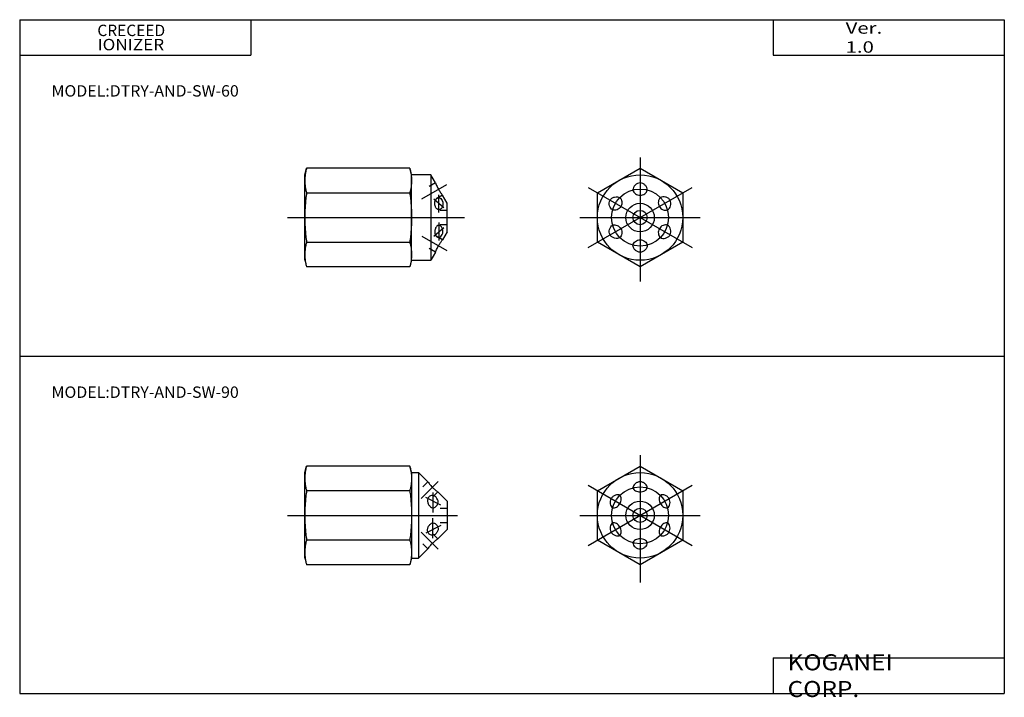
# Model space of a CAD drawing. Extents: x -138 to 138, y -96 to 94.
import ezdxf

# ---------------------------------------------------------------- set-up
doc = ezdxf.new("R2010")
doc.units = 0
doc.linetypes.add('DASHED', pattern=[4, 2, -2])
doc.layers.get('0').update_dxf_attribs({"linetype": 'CONTINUOUS'})

# ---------------------------------------------------------------- blocks, each defined once
blk = doc.blocks.new('DTRY-ADN-SW60-1')
at = {"color": 7, "linetype": 'CONTINUOUS'}
for p, q in [((0, 12), (0.5, 13.86)), ((29.5, 13.86), (0.5, 13.86)), ((30, 12), (29.5, 13.86)), ((0, -12), (0, 12)), ((35.38, 12), (30, 12)), ((30, -12), (30, 12)), ((35.38, 12), (35.38, -12)), ((36.69, 9.73), (35.38, 12)), ((0.5, 6.93), (29.5, 6.93)), ((40, 4), (38.69, 6.27)), ((40, -4), (40, 4)), ((40, -4), (38.69, -6.27)), ((0.5, -6.93), (29.5, -6.93)), ((36.69, -9.73), (35.38, -12)), ((0, -12), (0.5, -13.86)), ((30, -12), (29.5, -13.86)), ((30, -12), (35.38, -12)), ((29.5, -13.86), (0.5, -13.86))]:
    blk.add_line(p, q, dxfattribs=at)
at = {"color": 2, "linetype": 'CONTINUOUS'}
for p, q in [((32.88, 5.23), (39.92, 9.29)), ((37.69, 1.38), (37.69, 6.41)), ((36.28, 5.22), (39.1, 2.78)), ((-4.87, 0), (44.88, 0)), ((37.69, -1.38), (37.69, -6.41)), ((32.88, -5.23), (39.92, -9.29)), ((36.28, -5.22), (39.1, -2.78))]:
    blk.add_line(p, q, dxfattribs=at)
at = {"color": 2, "linetype": 'DASHED'}
for p, q in [((36.69, 9.73), (34.17, 8.28)), ((38.69, 6.27), (36.17, 4.81)), ((40, 2), (37.79, 2)), ((40, -2), (37.79, -2)), ((38.69, -6.27), (36.17, -4.81)), ((36.69, -9.73), (34.17, -8.28))]:
    blk.add_line(p, q, dxfattribs=at)
at = {"color": 7, "linetype": 'CONTINUOUS'}
for points, start_tangent, end_tangent in [([(0.5, 13.86), (0.28, 13.01), (0.13, 12.14), (0.03, 11.27), (0, 10.39), (0.03, 9.51), (0.13, 8.64), (0.28, 7.78), (0.5, 6.93)], (-0.27603, -0.961149), (0.27603, -0.961149)), ([(29.5, 13.86), (29.72, 13.01), (29.87, 12.14), (29.97, 11.27), (30, 10.39), (29.97, 9.51), (29.87, 8.64), (29.72, 7.78), (29.5, 6.93)], (0.27603, -0.961149), (-0.27603, -0.961149)), ([(36.69, 9.73), (36.91, 9.22), (37.16, 8.72), (37.41, 8.23), (37.69, 7.75), (37.92, 7.37), (38.17, 6.99), (38.43, 6.63), (38.69, 6.27)], (0.385597, -0.922667), (0.606437, -0.795132)), ([(0.5, 6.93), (0.28, 5.2), (0.13, 3.47), (0.03, 1.74), (0, 0), (0.03, -1.74), (0.13, -3.47), (0.28, -5.2), (0.5, -6.93)], (-0.142136, -0.989847), (0.142136, -0.989847)), ([(29.5, 6.93), (29.72, 5.2), (29.87, 3.47), (29.97, 1.74), (30, 0), (29.97, -1.74), (29.87, -3.47), (29.72, -5.2), (29.5, -6.93)], (0.142136, -0.989847), (-0.142136, -0.989847)), ([(38.69, 3.13), (38.81, 3.93), (38.61, 4.75), (38.23, 5.33), (37.69, 5.61), (37.4, 5.55), (37.13, 5.4), (36.88, 5.16), (36.69, 4.87), (36.5, 4.03), (36.7, 3.11), (37.11, 2.43), (37.69, 2.14), (37.99, 2.24), (38.27, 2.44), (38.53, 2.76), (38.69, 3.13)], (0.31216, 0.95003), (0.31216, 0.95003)), ([(38.69, -3.13), (38.81, -3.93), (38.61, -4.75), (38.23, -5.33), (37.69, -5.61), (37.4, -5.55), (37.13, -5.4), (36.88, -5.16), (36.69, -4.87), (36.5, -4.03), (36.7, -3.11), (37.11, -2.43), (37.69, -2.14), (37.99, -2.24), (38.27, -2.44), (38.53, -2.76), (38.69, -3.13)], (0.31216, -0.95003), (0.31216, -0.95003)), ([(0.5, -6.93), (0.28, -7.78), (0.13, -8.64), (0.03, -9.51), (0, -10.39), (0.03, -11.27), (0.13, -12.14), (0.28, -13.01), (0.5, -13.86)], (-0.27603, -0.961149), (0.27603, -0.961149)), ([(29.5, -6.93), (29.72, -7.78), (29.87, -8.64), (29.97, -9.51), (30, -10.39), (29.97, -11.27), (29.87, -12.14), (29.72, -13.01), (29.5, -13.86)], (0.27603, -0.961149), (-0.27603, -0.961149)), ([(36.69, -9.73), (36.91, -9.22), (37.16, -8.72), (37.41, -8.23), (37.69, -7.75), (37.92, -7.37), (38.17, -6.99), (38.43, -6.63), (38.69, -6.27)], (0.385597, 0.922667), (0.606437, 0.795132))]:
    blk.add_spline(points, degree=3, dxfattribs=dict(at, start_tangent=start_tangent, end_tangent=end_tangent))
blk = doc.blocks.new('DTRY-ADN-SW60-2')
at = {"color": 2, "linetype": 'CONTINUOUS'}
for p, q in [((0, 16.9), (0, -17.98)), ((-14.64, 8.45), (14.64, -8.45)), ((-14.64, -8.45), (14.64, 8.45)), ((-16.9, 0), (16.9, 0))]:
    blk.add_line(p, q, dxfattribs=at)
at = {"color": 7, "linetype": 'CONTINUOUS'}
for p, q in [((-12, 6.93), (0, 13.86)), ((0, 13.86), (12, 6.93)), ((-12, -6.93), (-12, 6.93)), ((12, 6.93), (12, -6.93)), ((0, -13.86), (-12, -6.93)), ((12, -6.93), (0, -13.86))]:
    blk.add_line(p, q, dxfattribs=at)
for radius in [12, 4, 2]:
    blk.add_circle((0, 0), radius, dxfattribs=at)
at = {"color": 2, "linetype": 'CONTINUOUS'}
blk.add_circle((0, 0), 8, dxfattribs=at)
at = {"color": 7, "linetype": 'CONTINUOUS'}
for points, start_tangent, end_tangent in [([(0, 9.73), (0.76, 9.56), (1.43, 9.08), (1.87, 8.45), (2, 7.75), (1.78, 7.17), (1.33, 6.71), (0.7, 6.38), (0, 6.27), (-0.7, 6.38), (-1.33, 6.71), (-1.78, 7.17), (-2, 7.75), (-1.87, 8.45), (-1.43, 9.08), (-0.76, 9.56), (0, 9.73)], (1, 0), (1, 0)), ([(-8.43, 4.87), (-8.66, 4.12), (-8.58, 3.31), (-8.25, 2.61), (-7.71, 2.14), (-7.1, 2.05), (-6.47, 2.2), (-5.87, 2.59), (-5.43, 3.13), (-5.17, 3.79), (-5.14, 4.51), (-5.32, 5.13), (-5.71, 5.61), (-6.38, 5.84), (-7.15, 5.77), (-7.9, 5.44), (-8.43, 4.87)], (-0.5, -0.866025), (-0.5, -0.866025)), ([(8.43, 4.87), (8.66, 4.12), (8.58, 3.31), (8.25, 2.61), (7.71, 2.14), (7.1, 2.05), (6.47, 2.2), (5.87, 2.59), (5.43, 3.13), (5.17, 3.79), (5.14, 4.51), (5.32, 5.13), (5.71, 5.61), (6.38, 5.84), (7.15, 5.77), (7.9, 5.44), (8.43, 4.87)], (0.5, -0.866025), (0.5, -0.866025)), ([(-8.43, -4.87), (-7.9, -5.44), (-7.15, -5.77), (-6.38, -5.84), (-5.71, -5.61), (-5.32, -5.13), (-5.14, -4.51), (-5.17, -3.79), (-5.43, -3.13), (-5.87, -2.59), (-6.47, -2.2), (-7.1, -2.05), (-7.71, -2.14), (-8.25, -2.61), (-8.58, -3.31), (-8.66, -4.12), (-8.43, -4.87)], (0.5, -0.866025), (0.5, -0.866025)), ([(8.43, -4.87), (7.9, -5.44), (7.15, -5.77), (6.38, -5.84), (5.71, -5.61), (5.32, -5.13), (5.14, -4.51), (5.17, -3.79), (5.43, -3.13), (5.87, -2.59), (6.47, -2.2), (7.1, -2.05), (7.71, -2.14), (8.25, -2.61), (8.58, -3.31), (8.66, -4.12), (8.43, -4.87)], (-0.5, -0.866025), (-0.5, -0.866025)), ([(0, -9.73), (0.76, -9.56), (1.43, -9.08), (1.87, -8.45), (2, -7.75), (1.78, -7.17), (1.33, -6.71), (0.7, -6.38), (0, -6.27), (-0.7, -6.38), (-1.33, -6.71), (-1.78, -7.17), (-2, -7.75), (-1.87, -8.45), (-1.43, -9.08), (-0.76, -9.56), (0, -9.73)], (1, 0), (1, 0))]:
    blk.add_spline(points, degree=3, dxfattribs=dict(at, start_tangent=start_tangent, end_tangent=end_tangent))
blk = doc.blocks.new('DTRY-ADN-SW60-3')
at = {"color": 7, "linetype": 'CONTINUOUS'}
for p, q in [((0, 12), (0.5, 13.86)), ((29.5, 13.86), (0.5, 13.86)), ((30, 12), (29.5, 13.86)), ((0, -12), (0, 12)), ((30, 12), (32, 12)), ((30, 12), (30, -12)), ((32, 12), (32, -12)), ((34.59, 9.41), (32, 12)), ((29.5, 6.93), (0.5, 6.93)), ((40, 4), (37.41, 6.59)), ((40, 4), (40, -4)), ((40, -4), (37.41, -6.59)), ((29.5, -6.93), (0.5, -6.93)), ((34.59, -9.41), (32, -12)), ((0, -12), (0.5, -13.86)), ((30, -12), (29.5, -13.86)), ((30, -12), (32, -12)), ((29.5, -13.86), (0.5, -13.86))]:
    blk.add_line(p, q, dxfattribs=at)
at = {"color": 2, "linetype": 'CONTINUOUS'}
for p, q in [((37.5, 9.5), (32.74, 4.74)), ((36, 6.38), (36, 0.81)), ((38.25, 2.87), (34.04, 4.98)), ((-4.87, 0), (42.88, 0)), ((36, -6.38), (36, -0.81)), ((37.5, -9.5), (32.74, -4.74)), ((38.25, -2.87), (34.04, -4.98))]:
    blk.add_line(p, q, dxfattribs=at)
at = {"color": 2, "linetype": 'DASHED'}
for p, q in [((34.59, 9.41), (32.87, 7.7)), ((37.41, 6.59), (35.7, 4.87)), ((38, 2), (40, 2)), ((38, -2), (40, -2)), ((37.41, -6.59), (35.7, -4.87)), ((34.59, -9.41), (32.87, -7.7))]:
    blk.add_line(p, q, dxfattribs=at)
at = {"color": 7, "linetype": 'CONTINUOUS'}
for points, start_tangent, end_tangent in [([(0.5, 13.86), (0.28, 13.01), (0.13, 12.14), (0.03, 11.27), (0, 10.39), (0.03, 9.51), (0.13, 8.64), (0.28, 7.78), (0.5, 6.93)], (-0.27603, -0.961149), (0.27603, -0.961149)), ([(29.5, 13.86), (29.72, 13.01), (29.87, 12.14), (29.97, 11.27), (30, 10.39), (29.97, 9.51), (29.87, 8.64), (29.72, 7.78), (29.5, 6.93)], (0.27603, -0.961149), (-0.27603, -0.961149)), ([(34.59, 9.41), (34.91, 8.97), (35.25, 8.55), (35.62, 8.14), (36, 7.75), (36.34, 7.43), (36.68, 7.14), (37.04, 6.85), (37.41, 6.59)], (0.570019, -0.821632), (0.821923, -0.569598)), ([(0.5, 6.93), (0.28, 5.2), (0.13, 3.47), (0.03, 1.74), (0, 0), (0.03, -1.74), (0.13, -3.47), (0.28, -5.2), (0.5, -6.93)], (-0.142136, -0.989847), (0.142136, -0.989847)), ([(29.5, 6.93), (29.72, 5.2), (29.87, 3.47), (29.97, 1.74), (30, 0), (29.97, -1.74), (29.87, -3.47), (29.72, -5.2), (29.5, -6.93)], (0.142136, -0.989847), (-0.142136, -0.989847)), ([(34.59, 4.71), (34.82, 5.09), (35.16, 5.39), (35.57, 5.57), (36, 5.61), (36.65, 5.34), (37.15, 4.78), (37.44, 4.05), (37.41, 3.29), (37.21, 2.84), (36.86, 2.46), (36.45, 2.22), (36, 2.14), (35.31, 2.43), (34.79, 3.08), (34.5, 3.9), (34.59, 4.71)], (0.366821, 0.930292), (0.366821, 0.930292)), ([(34.59, -4.71), (34.82, -5.09), (35.16, -5.39), (35.57, -5.57), (36, -5.61), (36.65, -5.34), (37.15, -4.78), (37.44, -4.05), (37.41, -3.29), (37.21, -2.84), (36.86, -2.46), (36.45, -2.22), (36, -2.14), (35.31, -2.43), (34.79, -3.08), (34.5, -3.9), (34.59, -4.71)], (0.366821, -0.930292), (0.366821, -0.930292)), ([(0.5, -6.93), (0.28, -7.78), (0.13, -8.64), (0.03, -9.51), (0, -10.39), (0.03, -11.27), (0.13, -12.14), (0.28, -13.01), (0.5, -13.86)], (-0.27603, -0.961149), (0.27603, -0.961149)), ([(29.5, -6.93), (29.72, -7.78), (29.87, -8.64), (29.97, -9.51), (30, -10.39), (29.97, -11.27), (29.87, -12.14), (29.72, -13.01), (29.5, -13.86)], (0.27603, -0.961149), (-0.27603, -0.961149)), ([(34.59, -9.41), (34.91, -8.97), (35.25, -8.55), (35.62, -8.14), (36, -7.75), (36.34, -7.43), (36.68, -7.14), (37.04, -6.85), (37.41, -6.59)], (0.570019, 0.821632), (0.821923, 0.569598))]:
    blk.add_spline(points, degree=3, dxfattribs=dict(at, start_tangent=start_tangent, end_tangent=end_tangent))
blk = doc.blocks.new('DTRY-ADN-SW60-4')
at = {"color": 2, "linetype": 'CONTINUOUS'}
for p, q in [((0, 16.9), (0, -18.87)), ((-14.64, 8.45), (14.64, -8.45)), ((-14.64, -8.45), (14.64, 8.45)), ((-16.9, 0), (16.9, 0))]:
    blk.add_line(p, q, dxfattribs=at)
at = {"color": 7, "linetype": 'CONTINUOUS'}
for p, q in [((-12, 6.93), (0, 13.86)), ((0, 13.86), (12, 6.93)), ((-12, -6.93), (-12, 6.93)), ((12, 6.93), (12, -6.93)), ((0, -13.86), (-12, -6.93)), ((12, -6.93), (0, -13.86))]:
    blk.add_line(p, q, dxfattribs=at)
for radius in [12, 4, 2]:
    blk.add_circle((0, 0), radius, dxfattribs=at)
at = {"color": 2, "linetype": 'CONTINUOUS'}
blk.add_circle((0, 0), 8, dxfattribs=at)
at = {"color": 7, "linetype": 'CONTINUOUS'}
for points, start_tangent, end_tangent in [([(0, 9.41), (0.75, 9.27), (1.42, 8.86), (1.86, 8.33), (2, 7.75), (1.77, 7.28), (1.33, 6.92), (0.68, 6.66), (0, 6.59), (-0.68, 6.66), (-1.33, 6.92), (-1.77, 7.28), (-2, 7.75), (-1.86, 8.33), (-1.42, 8.86), (-0.75, 9.27), (0, 9.41)], (1, 0), (1, 0)), ([(-8.15, 4.71), (-7.66, 5.28), (-6.96, 5.66), (-6.29, 5.78), (-5.71, 5.61), (-5.42, 5.17), (-5.33, 4.61), (-5.42, 3.92), (-5.7, 3.29), (-6.11, 2.74), (-6.66, 2.31), (-7.19, 2.11), (-7.71, 2.14), (-8.15, 2.56), (-8.38, 3.2), (-8.4, 3.99), (-8.15, 4.71)], (0.5, 0.866025), (0.5, 0.866025)), ([(8.15, 4.71), (8.4, 3.99), (8.38, 3.2), (8.15, 2.56), (7.71, 2.14), (7.19, 2.11), (6.66, 2.31), (6.11, 2.74), (5.7, 3.29), (5.42, 3.92), (5.33, 4.61), (5.42, 5.17), (5.71, 5.61), (6.29, 5.78), (6.96, 5.66), (7.66, 5.28), (8.15, 4.71)], (0.5, -0.866025), (0.5, -0.866025)), ([(-8.15, -4.71), (-8.4, -3.99), (-8.38, -3.2), (-8.15, -2.56), (-7.71, -2.14), (-7.19, -2.11), (-6.66, -2.31), (-6.11, -2.74), (-5.7, -3.29), (-5.42, -3.92), (-5.33, -4.61), (-5.42, -5.17), (-5.71, -5.61), (-6.29, -5.78), (-6.96, -5.66), (-7.66, -5.28), (-8.15, -4.71)], (-0.5, 0.866025), (-0.5, 0.866025)), ([(8.15, -4.71), (7.66, -5.28), (6.96, -5.66), (6.29, -5.78), (5.71, -5.61), (5.42, -5.17), (5.33, -4.61), (5.42, -3.92), (5.7, -3.29), (6.11, -2.74), (6.66, -2.31), (7.19, -2.11), (7.71, -2.14), (8.15, -2.56), (8.38, -3.2), (8.4, -3.99), (8.15, -4.71)], (-0.5, -0.866025), (-0.5, -0.866025)), ([(0, -9.41), (-0.75, -9.27), (-1.42, -8.86), (-1.86, -8.33), (-2, -7.75), (-1.77, -7.28), (-1.33, -6.92), (-0.68, -6.66), (0, -6.59), (0.68, -6.66), (1.33, -6.92), (1.77, -7.28), (2, -7.75), (1.86, -8.33), (1.42, -8.86), (0.75, -9.27), (0, -9.41)], (-1, 0), (-1, 0))]:
    blk.add_spline(points, degree=3, dxfattribs=dict(at, start_tangent=start_tangent, end_tangent=end_tangent))

msp = doc.modelspace()

# ---------------------------------------------------------------- linework, layer by layer
at = {"color": 7, "linetype": 'CONTINUOUS'}
for p, q in [((-138.4, 94.5), (-138.4, -94.8)), ((-138.4, 94.5), (138.35, 94.5)), ((-73.4, 94.5), (-73.4, 84.5)), ((73.35, 94.5), (73.35, 84.5)), ((138.35, 94.5), (138.35, -94.8)), ((-138.4, 84.5), (-73.4, 84.5)), ((73.35, 84.5), (138.35, 84.5)), ((138.35, -0.15), (-138.4, -0.15)), ((73.35, -84.8), (73.35, -94.8)), ((73.35, -84.8), (138.35, -84.8)), ((-138.4, -94.8), (138.35, -94.8))]:
    msp.add_line(p, q, dxfattribs=at)

# ---------------------------------------------------------------- block references
at = {"linetype": 'ByBlock'}
for name, p in [('DTRY-ADN-SW60-2', (35.98, 38.91)), ('DTRY-ADN-SW60-1', (-58.26, 38.91)), ('DTRY-ADN-SW60-4', (35.98, -44.76)), ('DTRY-ADN-SW60-3', (-58.26, -44.76))]:
    msp.add_blockref(name, p, dxfattribs=at)

# ---------------------------------------------------------------- texts
at = {"color": 7, "linetype": 'CONTINUOUS'}
for s, insert, char_height, attachment_point in [('\\A1;CRECEED', (-116.57, 93.1), 3.2, 1), ('\\W1.311;\\A1;Ver. 1.0', (93.75, 89.5), 3.2, 4), ('\\W1.105;\\A1;IONIZER', (-116.51, 89.1), 3.2, 1), ('\\W1.026;\\A1;MODEL:DTRY-AND-SW-60', (-129.45, 74.5), 3.2, 4), ('\\W1.026;\\A1;MODEL:DTRY-AND-SW-90', (-129.45, -10.15), 3.2, 4), ('\\W1.121;\\A1;KOGANEI CORP.', (77.44, -89.8), 4.5, 4)]:
    msp.add_mtext(s, dxfattribs=dict(at, insert=insert, char_height=char_height, attachment_point=attachment_point))

doc.saveas('drawing.dxf')
